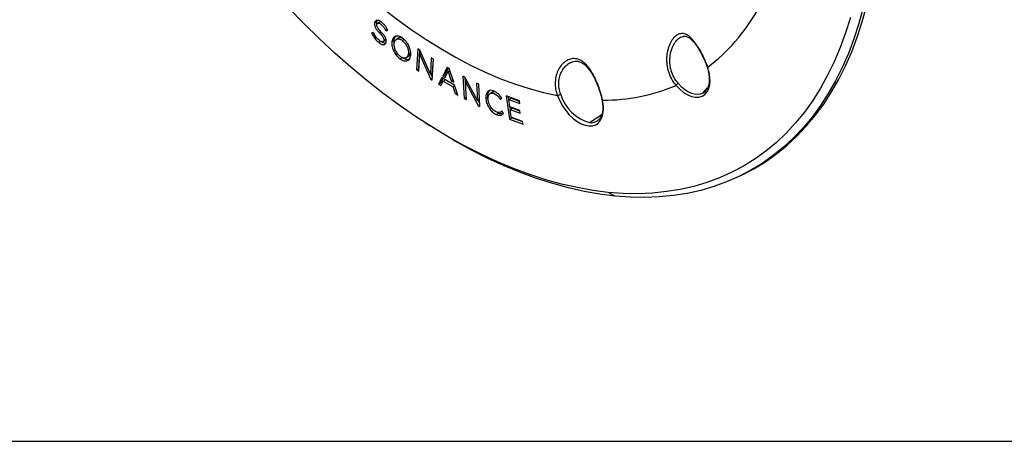
# Model space of a CAD drawing. Units: millimetres. Extents: x 69 to 1126, y 56 to 792.
# Drawn here: x 796 to 988, y 56 to 138 of the extents above; entities that cross this region are included whole.
import ezdxf

# ---------------------------------------------------------------- set-up
doc = ezdxf.new("R2010")
doc.units = ezdxf.units.MM
doc.layers.add('细实线层', color=7, linetype='Continuous')

msp = doc.modelspace()

# ---------------------------------------------------------------- linework, layer by layer
at = {"color": 7, "linetype": 'Continuous', "lineweight": 25}
for p, q in [((865.3, 136.96), (865.73, 137.2)), ((866.3, 137.09), (865.87, 136.84)), ((865.09, 135.07), (864.74, 134.96)), ((864.78, 134.85), (864.74, 134.96)), ((865.11, 135.02), (864.79, 134.85)), ((865.09, 135.07), (865.14, 134.95)), ((866.33, 134.89), (866.66, 135.08)), ((867.49, 135.47), (867.78, 135.64)), ((867.54, 135.35), (867.49, 135.47)), ((867.54, 135.35), (867.89, 135.48)), ((867.55, 135.35), (867.86, 135.53)), ((867.84, 135.59), (867.89, 135.48)), ((924.8, 134.12), (925.72, 134.32)), ((924.8, 134.12), (925.33, 134.3)), ((925.33, 134.3), (925.39, 134.32)), ((866.12, 133.1), (866.55, 133.34)), ((866.96, 133.28), (867.38, 133.52)), ((867.1, 133.51), (867.52, 133.75)), ((868.68, 133.26), (869.11, 133.51)), ((869.13, 132.86), (869.1, 133.41)), ((870.04, 134), (869.55, 133.72)), ((870.69, 133.5), (871.02, 133.69)), ((871.47, 130.15), (871.89, 130.4)), ((871.89, 130.93), (872.31, 131.17)), ((873.7, 131.85), (873.47, 127.8)), ((874.08, 131.6), (873.7, 131.85)), ((873.89, 128.04), (874.1, 131.57)), ((873.9, 127.51), (874.09, 130.74)), ((876.16, 126.97), (874.08, 131.6)), ((874.09, 130.74), (874.39, 130.91)), ((874.09, 130.74), (876.21, 126.01)), ((870.26, 129.93), (870.69, 130.18)), ((876.34, 130.13), (876.16, 126.97)), ((876.78, 129.84), (876.34, 130.13)), ((876.54, 125.79), (876.78, 129.84)), ((876.59, 127.22), (876.74, 129.87)), ((903.43, 129.19), (903.54, 129.23)), ((903.54, 129.23), (903.82, 129.36)), ((873.47, 127.8), (873.89, 128.04)), ((873.47, 127.8), (873.9, 127.51)), ((873.93, 128.02), (873.89, 128.04)), ((876.16, 126.97), (876.59, 127.22)), ((876.58, 126.38), (876.28, 127.04)), ((879.46, 128.26), (878.58, 126.59)), ((878.58, 126.59), (879, 126.84)), ((878.58, 126.59), (879.04, 126.32)), ((879, 126.84), (879.68, 128.13)), ((879.24, 126.7), (879, 126.84)), ((879.04, 126.32), (879.63, 127.47)), ((879.82, 128.05), (879.46, 128.26)), ((879.63, 127.47), (879.95, 127.65)), ((879.63, 127.47), (880.22, 125.64)), ((880.7, 125.36), (879.82, 128.05)), ((882.88, 126.34), (882.5, 126.53)), ((882.5, 126.53), (882.73, 122.21)), ((876.21, 126.01), (876.57, 126.21)), ((876.21, 126.01), (876.54, 125.79)), ((878.39, 126.25), (877.75, 125.02)), ((877.75, 125.02), (878.17, 125.27)), ((877.75, 125.02), (878.22, 124.75)), ((878.17, 125.27), (878.62, 126.11)), ((878.42, 125.12), (878.17, 125.27)), ((878.22, 124.75), (878.66, 125.61)), ((880.88, 124.81), (878.39, 126.25)), ((878.66, 125.61), (879.09, 125.85)), ((878.66, 125.61), (880.61, 124.48)), ((880.22, 125.64), (880.55, 125.83)), ((880.22, 125.64), (880.7, 125.36)), ((880.93, 124.68), (880.6, 124.48)), ((881.53, 122.84), (880.88, 124.81)), ((885.32, 121.84), (882.88, 126.34)), ((883, 125.44), (882.96, 126.21)), ((882.98, 125.43), (883.28, 125.61)), ((883.17, 121.99), (882.98, 125.43)), ((882.98, 125.43), (885.48, 120.83)), ((885.14, 125.21), (885.32, 121.84)), ((885.57, 124.99), (885.14, 125.21)), ((885.81, 120.67), (885.57, 124.99)), ((881.03, 123.13), (880.61, 124.48)), ((881.03, 123.13), (881.53, 122.84)), ((881.04, 123.13), (881.37, 123.31)), ((888.26, 123.46), (887.73, 123.15)), ((890.88, 122.71), (891.55, 118.2)), ((893.5, 121.76), (890.88, 122.71)), ((929.24, 123.31), (930.11, 124.28)), ((929.68, 123.65), (929.76, 123.74)), ((882.73, 122.21), (883.14, 122.45)), ((882.73, 122.21), (883.17, 121.99)), ((885.32, 121.84), (885.73, 122.08)), ((885.77, 121.31), (885.45, 121.92)), ((885.48, 120.83), (885.79, 121.01)), ((885.48, 120.83), (885.81, 120.67)), ((886.94, 122.16), (887.37, 122.41)), ((890.05, 122.29), (889.73, 122.1)), ((889.73, 122.1), (889.81, 122)), ((889.81, 122), (890.08, 122.26)), ((890.08, 122.26), (890, 122.37)), ((891.44, 122.05), (891.37, 122.53)), ((891.4, 122.03), (891.82, 122.27)), ((891.61, 120.58), (891.4, 122.03)), ((891.4, 122.03), (893.58, 121.24)), ((893.52, 121.66), (891.82, 122.27)), ((893.58, 121.24), (893.5, 121.76)), ((888.99, 119.1), (889.41, 119.35)), ((889.41, 119.35), (889.08, 119.57)), ((889.76, 119.57), (890.09, 119.76)), ((890.01, 119.75), (890.06, 119.8)), ((890.01, 119.75), (890.07, 119.78)), ((890.41, 119.3), (890.06, 119.8)), ((890.35, 119.25), (890.41, 119.3)), ((893.57, 119.87), (891.61, 120.58)), ((891.73, 120.08), (891.66, 120.56)), ((891.69, 120.05), (892.11, 120.3)), ((891.91, 118.57), (891.69, 120.05)), ((891.69, 120.05), (893.65, 119.34)), ((893.59, 119.76), (892.11, 120.3)), ((893.65, 119.34), (893.57, 119.87)), ((907.1, 117.52), (909.5, 119.1)), ((875.13, 117.52), (876.03, 116.94)), ((891.55, 118.2), (891.97, 118.45)), ((891.55, 118.2), (894.19, 117.24)), ((894.11, 117.77), (891.91, 118.57)), ((891.97, 118.45), (891.96, 118.55)), ((894.13, 117.67), (891.97, 118.45)), ((894.19, 117.24), (894.11, 117.77)), ((908.53, 117.8), (908.65, 117.87)), ((936.57, 107.22), (937.2, 107.53)), ((912.08, 103.22), (910.74, 103.96))]:
    msp.add_line(p, q, dxfattribs=at)
at = {"color": 7, "linetype": 'Continuous', "lineweight": 25, "flags": 128}
for points in [[(858.38, 147.31), (861.14, 144.74), (863.93, 142.28), (866.74, 139.94), (869.58, 137.74), (872.44, 135.66), (875.32, 133.71), (878.2, 131.91), (881.08, 130.24), (883.96, 128.72), (886.83, 127.35), (889.69, 126.13), (892.53, 125.06), (895.35, 124.14), (898.14, 123.38), (900.89, 122.77)], [(910.74, 103.96), (907.77, 104.33), (904.76, 104.87), (901.7, 105.56), (898.61, 106.41), (895.5, 107.42), (892.35, 108.59), (889.19, 109.91), (886.02, 111.38), (882.83, 113), (879.64, 114.77), (876.45, 116.69), (873.26, 118.74), (870.09, 120.94), (866.92, 123.27), (863.78, 125.73), (860.66, 128.32), (857.58, 131.03), (854.52, 133.86), (851.51, 136.81), (848.53, 139.87)], [(960.37, 139.87), (959.53, 136.8), (958.57, 133.84), (957.5, 130.99), (956.3, 128.26), (955, 125.65), (953.58, 123.17), (952.05, 120.82), (950.41, 118.6), (948.67, 116.51), (946.83, 114.57), (944.89, 112.77), (942.85, 111.11), (940.72, 109.6), (938.49, 108.24), (936.18, 107.03), (933.79, 105.98), (931.31, 105.08), (928.76, 104.34), (926.14, 103.75), (923.45, 103.33), (920.69, 103.06), (917.88, 102.95), (915, 103), (912.08, 103.22)], [(937.2, 107.53), (939.12, 108.55), (941.34, 109.91), (943.47, 111.42), (945.51, 113.08), (947.46, 114.88), (949.3, 116.83), (951.04, 118.91), (952.68, 121.13), (954.21, 123.49), (955.63, 125.97), (956.93, 128.58), (958.13, 131.31), (959.2, 134.16), (960.16, 137.12), (961.01, 140.19)], [(957.87, 137.99), (956.94, 135), (955.89, 132.12), (954.73, 129.36), (953.45, 126.72), (952.06, 124.21), (950.55, 121.83), (948.94, 119.58), (947.22, 117.47), (945.39, 115.5), (943.47, 113.67), (941.44, 111.99), (939.32, 110.46), (937.11, 109.08), (934.81, 107.86), (932.42, 106.79), (929.96, 105.87), (927.41, 105.12), (924.79, 104.52), (922.11, 104.09), (919.35, 103.81), (916.54, 103.7), (913.67, 103.75), (910.74, 103.96)], [(923.96, 124.75), (924.68, 124.01), (925.44, 123.4), (926.22, 122.93), (926.99, 122.61), (927.73, 122.45), (928.42, 122.47), (929.04, 122.65), (929.57, 122.99), (930, 123.49), (930.32, 124.12), (930.51, 124.88), (930.58, 125.73)], [(924.37, 125.17), (924.98, 124.54), (925.62, 124.01), (926.28, 123.58), (926.94, 123.27), (927.58, 123.09), (928.18, 123.03), (928.74, 123.11), (929.24, 123.31)], [(900.89, 122.77), (901.33, 121.77), (901.87, 120.79), (902.49, 119.88), (903.19, 119.05), (903.93, 118.33), (904.71, 117.74), (905.5, 117.29), (906.27, 117), (907.01, 116.87), (907.7, 116.9), (908.32, 117.11), (908.85, 117.47), (909.28, 117.98), (909.6, 118.64), (909.79, 119.4), (909.86, 120.27)], [(929.24, 123.31), (929.53, 123.51), (929.68, 123.65)], [(912.08, 103.22), (909.11, 103.59), (906.09, 104.12), (903.04, 104.81), (899.96, 105.65), (896.84, 106.65), (893.7, 107.81), (890.54, 109.12), (887.37, 110.57), (884.18, 112.18), (880.99, 113.93), (877.8, 115.83), (876.03, 116.94)]]:
    msp.add_lwpolyline(points, dxfattribs=at)
at = {"color": 7, "linetype": 'Continuous', "lineweight": 25}
for centre, radius, start, end in [((908.8, 156.7), 35.5, 306.9042, 330.5841), ((922.38, 125.61), 8.19, 0.8676, 19.2337), ((910.03, 157.4), 35.5, 269.4242, 293.1068), ((930.68, 125.96), 0.254, 186.0908, 245.3265), ((909.26, 125.29), 8.06, 196.6233, 254.4845), ((902.14, 120.22), 7.71, 0.3892, 12.6061), ((909.96, 120.5), 0.248, 185.4335, 246.0957), ((907.4, 119.86), 2.35, 262.8596, 298.828)]:
    msp.add_arc(centre, radius, start, end, dxfattribs=at)
for points, knots in [([(865.3, 136.96), (865.28, 136.82), (865.28, 136.68), (865.32, 136.39), (865.36, 136.25), (865.48, 136), (865.52, 135.92), (865.6, 135.77), (865.64, 135.71), (865.74, 135.58), (865.79, 135.51), (865.9, 135.36), (865.96, 135.29), (866.02, 135.23)], [0, 0, 0, 0, 0.25, 0.25, 0.5, 0.5, 0.625, 0.625, 0.75, 0.75, 0.875, 0.875, 1, 1, 1, 1]), ([(867.83, 135.6), (867.74, 135.78), (867.65, 135.93), (867.46, 136.23), (867.35, 136.38), (867.12, 136.64), (867, 136.77), (866.75, 136.99), (866.62, 137.09), (866.36, 137.26), (866.23, 137.33), (865.98, 137.41), (865.85, 137.43), (865.63, 137.41), (865.53, 137.36), (865.38, 137.21), (865.33, 137.1), (865.3, 136.96)], [0, 0, 0, 0, 0.125, 0.125, 0.25, 0.25, 0.375, 0.375, 0.5, 0.5, 0.625, 0.625, 0.75, 0.75, 0.875, 0.875, 1, 1, 1, 1]), ([(865.75, 136.65), (865.74, 136.69), (865.69, 136.89), (865.71, 137.07), (865.73, 137.2)], [0, 0, 0, 0, 0.204336, 1, 1, 1, 1]), ([(865.73, 137.2), (865.74, 137.27), (865.76, 137.35), (865.8, 137.4), (865.8, 137.41)], [0, 0, 0, 0, 0.8554561, 1, 1, 1, 1]), ([(866.54, 135.21), (866.42, 135.34), (866.32, 135.46), (866.17, 135.62), (866.13, 135.68), (866.06, 135.77), (866.03, 135.81), (865.94, 135.93), (865.89, 136.01), (865.82, 136.14), (865.79, 136.19), (865.75, 136.32), (865.74, 136.4), (865.73, 136.52), (865.73, 136.57), (865.75, 136.64)], [0, 0, 0, 0, 0.25, 0.25, 0.375, 0.375, 0.5, 0.5, 0.625, 0.625, 0.75, 0.75, 0.875, 0.875, 1, 1, 1, 1]), ([(865.75, 136.64), (865.76, 136.73), (865.8, 136.8), (865.92, 136.88), (866.01, 136.89), (866.17, 136.87), (866.24, 136.84), (866.42, 136.75), (866.52, 136.68), (866.79, 136.46), (866.96, 136.29), (867.24, 135.92), (867.37, 135.71), (867.49, 135.47)], [0, 0, 0, 0, 0.125, 0.125, 0.25, 0.25, 0.375, 0.375, 0.5, 0.5, 0.75, 0.75, 1, 1, 1, 1]), ([(864.79, 134.84), (864.97, 134.47), (865.16, 134.15), (865.59, 133.58), (865.84, 133.32), (866.12, 133.1)], [0, 0, 0, 0, 0.5, 0.5, 1, 1, 1, 1]), ([(867.1, 133.51), (867.08, 133.4), (867.03, 133.32), (866.89, 133.24), (866.8, 133.23), (866.61, 133.27), (866.51, 133.32), (866.3, 133.44), (866.2, 133.52), (866.01, 133.69), (865.91, 133.78), (865.73, 133.98), (865.64, 134.09), (865.4, 134.43), (865.28, 134.65), (865.14, 134.95)], [0, 0, 0, 0, 0.125, 0.125, 0.25, 0.25, 0.375, 0.375, 0.5, 0.5, 0.625, 0.625, 0.75, 0.75, 1, 1, 1, 1]), ([(866.33, 134.89), (866.45, 134.76), (866.55, 134.65), (866.69, 134.49), (866.73, 134.44), (866.8, 134.35), (866.83, 134.31), (866.91, 134.2), (866.96, 134.12), (867.03, 133.99), (867.06, 133.94), (867.1, 133.81), (867.11, 133.74), (867.12, 133.62), (867.11, 133.57), (867.1, 133.51)], [0, 0, 0, 0, 0.25, 0.25, 0.375, 0.375, 0.5, 0.5, 0.625, 0.625, 0.75, 0.75, 0.875, 0.875, 1, 1, 1, 1]), ([(867.34, 134.19), (867.31, 134.24), (867.28, 134.28), (867.24, 134.36), (867.21, 134.4), (867.14, 134.51), (867.08, 134.59), (866.88, 134.85), (866.72, 135.02), (866.54, 135.21)], [0, 0, 0, 0, 0.125, 0.125, 0.25, 0.25, 0.5, 0.5, 1, 1, 1, 1]), ([(867.54, 133.18), (867.57, 133.34), (867.57, 133.5), (867.52, 133.74), (867.5, 133.83), (867.43, 134), (867.38, 134.1), (867.34, 134.19)], [0, 0, 0, 0, 0.5, 0.5, 0.75, 0.75, 1, 1, 1, 1]), ([(872.34, 130.6), (872.37, 130.87), (872.36, 131.16), (872.25, 131.77), (872.14, 132.09), (871.85, 132.71), (871.66, 133.01), (871.24, 133.54), (871, 133.76), (870.52, 134.12), (870.27, 134.25), (869.8, 134.37), (869.57, 134.37), (869.19, 134.24), (869.03, 134.11), (868.79, 133.75), (868.71, 133.53), (868.68, 133.26)], [0, 0, 0, 0, 0.125, 0.125, 0.25, 0.25, 0.375, 0.375, 0.5, 0.5, 0.625, 0.625, 0.75, 0.75, 0.875, 0.875, 1, 1, 1, 1]), ([(869.11, 133.51), (869.15, 133.77), (869.22, 134.13), (869.46, 134.28), (869.53, 134.33)], [0, 0, 0, 0, 0.709528, 1, 1, 1, 1]), ([(930.12, 128.31), (929.96, 128.79), (929.67, 129.5), (929.23, 130.46), (928.76, 131.37), (928.25, 132.22), (927.74, 132.96), (927.22, 133.63), (926.7, 134.16), (926.18, 134.54), (925.78, 134.73), (925.39, 134.84), (924.86, 134.87), (924.35, 134.7), (923.84, 134.35), (923.37, 133.88), (922.94, 133.23), (922.6, 132.47), (922.46, 132.05), (922.27, 131.39), (922.19, 130.93), (922.12, 130.2), (922.1, 129.7), (922.14, 128.95), (922.26, 128.19), (922.52, 127.18), (923.02, 125.98), (923.63, 125.13), (923.96, 124.75)], [0, 0, 0, 0, 0.0625, 0.09375, 0.125, 0.1875, 0.21875, 0.25, 0.3125, 0.34375, 0.375, 0.40625, 0.4375, 0.5, 0.53125, 0.5625, 0.625, 0.65625, 0.6875, 0.6875, 0.75, 0.75, 0.78125, 0.8125, 0.84375, 0.875, 0.9375, 1, 1, 1, 1]), ([(924.37, 125.17), (924.07, 125.51), (923.79, 125.9), (923.34, 126.72), (923.16, 127.15), (922.96, 127.83), (922.91, 128.06), (922.82, 128.52), (922.79, 128.75), (922.73, 129.43), (922.74, 129.89), (922.85, 130.78), (922.94, 131.2), (923.12, 131.79), (923.19, 131.99), (923.35, 132.35), (923.43, 132.53), (923.7, 133.02), (923.9, 133.31), (924.23, 133.68), (924.34, 133.78), (924.56, 133.97), (924.68, 134.06), (924.8, 134.12)], [0, 0, 0, 0, 0.125, 0.125, 0.25, 0.25, 0.3125, 0.3125, 0.375, 0.375, 0.5, 0.5, 0.625, 0.625, 0.6875, 0.6875, 0.75, 0.75, 0.875, 0.875, 0.9375, 0.9375, 1, 1, 1, 1]), ([(925.32, 134.33), (925.51, 134.34), (925.86, 134.37), (926.35, 134.14), (926.81, 133.8), (927.29, 133.33), (927.85, 132.64), (928.4, 131.8), (928.88, 130.94), (929.28, 130.15), (929.67, 129.28), (929.89, 128.67), (930, 128.36)], [0, 0, 0, 0, 0.1380772, 0.2496499, 0.3355048, 0.4143096, 0.5202399, 0.6529468, 0.7297215, 0.813093, 0.9033857, 1, 1, 1, 1]), ([(866.12, 133.1), (866.28, 132.97), (866.42, 132.88), (866.72, 132.74), (866.87, 132.69), (867.15, 132.69), (867.27, 132.73), (867.45, 132.9), (867.51, 133.02), (867.54, 133.18)], [0, 0, 0, 0, 0.25, 0.25, 0.5, 0.5, 0.75, 0.75, 1, 1, 1, 1]), ([(867.45, 132.94), (867.44, 132.94), (867.31, 132.91), (866.99, 133.03), (866.69, 133.24), (866.55, 133.34)], [0, 0, 0, 0, 0.022275, 0.511086, 1, 1, 1, 1]), ([(868.67, 133.16), (868.65, 132.9), (868.67, 132.62), (868.8, 132.02), (868.9, 131.71), (869.2, 131.11), (869.38, 130.82), (869.79, 130.32), (870.02, 130.11), (870.26, 129.93)], [0, 0, 0, 0, 0.25, 0.25, 0.5, 0.5, 0.75, 0.75, 1, 1, 1, 1]), ([(871.87, 130.83), (871.84, 130.64), (871.78, 130.48), (871.6, 130.23), (871.48, 130.14), (871.2, 130.05), (871.03, 130.05), (870.69, 130.15), (870.5, 130.24), (870.15, 130.5), (869.98, 130.66), (869.67, 131.05), (869.53, 131.27), (869.31, 131.72), (869.23, 131.95), (869.13, 132.41), (869.11, 132.62), (869.12, 132.82)], [0, 0, 0, 0, 0.125, 0.125, 0.25, 0.25, 0.375, 0.375, 0.5, 0.5, 0.625, 0.625, 0.75, 0.75, 0.875, 0.875, 1, 1, 1, 1]), ([(869.13, 132.95), (869.16, 133.15), (869.21, 133.32), (869.39, 133.61), (869.5, 133.71), (869.79, 133.82), (869.96, 133.82), (870.23, 133.75), (870.32, 133.72), (870.51, 133.62), (870.6, 133.57), (870.69, 133.5)], [0, 0, 0, 0, 0.25, 0.25, 0.5, 0.5, 0.75, 0.75, 0.875, 0.875, 1, 1, 1, 1]), ([(870.81, 133.89), (870.7, 133.95), (870.39, 134.13), (870.14, 134.03), (869.98, 133.96)], [0, 0, 0, 0, 0.336001, 1, 1, 1, 1]), ([(870.69, 133.5), (870.88, 133.36), (871.06, 133.19), (871.38, 132.78), (871.52, 132.55), (871.74, 132.07), (871.82, 131.82), (871.9, 131.35), (871.91, 131.13), (871.89, 130.93)], [0, 0, 0, 0, 0.25, 0.25, 0.5, 0.5, 0.75, 0.75, 1, 1, 1, 1]), ([(870.26, 129.93), (870.51, 129.75), (870.74, 129.63), (871.19, 129.5), (871.41, 129.5), (871.98, 129.67), (872.24, 130.02), (872.32, 130.51)], [0, 0, 0, 0, 0.25, 0.25, 0.5, 0.5, 1, 1, 1, 1]), ([(871.87, 130.42), (871.96, 130.47), (872.18, 130.59), (872.25, 130.89), (872.3, 131.07)], [0, 0, 0, 0, 0.404737, 1, 1, 1, 1]), ([(871.96, 129.81), (871.94, 129.8), (871.77, 129.69), (871.31, 129.8), (870.89, 130.05), (870.69, 130.18)], [0, 0, 0, 0, 0.077925, 0.537136, 1, 1, 1, 1]), ([(909.67, 121.9), (909.57, 122.35), (909.34, 123.25), (908.94, 124.42), (908.58, 125.32), (908.29, 125.98), (907.98, 126.62), (907.54, 127.41), (906.94, 128.32), (906.29, 129.02), (905.72, 129.46), (905.28, 129.71), (904.83, 129.88), (904.21, 130), (903.59, 129.95), (902.97, 129.73), (902.53, 129.49), (902.12, 129.18), (901.6, 128.67), (901.28, 128.21), (900.91, 127.52), (900.76, 127.13), (900.54, 126.34), (900.47, 125.91), (900.44, 125.26), (900.44, 124.81), (900.54, 123.91), (900.72, 123.22), (900.89, 122.77)], [0, 0, 0, 0, 0.0625, 0.125, 0.15625, 0.1875, 0.21875, 0.25, 0.3125, 0.375, 0.40625, 0.4375, 0.46875, 0.5, 0.5625, 0.59375, 0.625, 0.65625, 0.6875, 0.75, 0.75, 0.8125, 0.8125, 0.875, 0.875, 0.90625, 0.9375, 1, 1, 1, 1]), ([(901.54, 122.99), (901.41, 123.39), (901.16, 124.21), (901.11, 125.44), (901.31, 126.6), (901.75, 127.63), (902.37, 128.46), (902.96, 129), (903.33, 129.15), (903.43, 129.19)], [0, 0, 0, 0, 0.155919, 0.315642, 0.473151, 0.631536, 0.789335, 0.94756, 1, 1, 1, 1]), ([(903.52, 129.25), (903.69, 129.32), (904.04, 129.46), (904.67, 129.5), (905.29, 129.36), (905.84, 129.06), (906.36, 128.65), (906.85, 128.12), (907.36, 127.44), (907.81, 126.7), (908.28, 125.77), (908.75, 124.64), (909.21, 123.35), (909.42, 122.47), (909.53, 122.01)], [0, 0, 0, 0, 0.066197, 0.137873, 0.24844, 0.31468, 0.369477, 0.463608, 0.526638, 0.600077, 0.684241, 0.778898, 0.884424, 1, 1, 1, 1]), ([(930.12, 128.31), (930.09, 128.31), (930.03, 128.32), (930.01, 128.34), (930, 128.36)], [0, 0, 0, 0, 0.501767, 1, 1, 1, 1]), ([(930, 128.35), (930.05, 128.2), (930.19, 127.75), (930.35, 127.02), (930.42, 126.38), (930.43, 126.03), (930.43, 125.94)], [0, 0, 0, 0, 0.182341, 0.531264, 0.879117, 1, 1, 1, 1]), ([(924.37, 125.17), (924.28, 125.11), (924.2, 125.04), (924.05, 124.89), (923.99, 124.81), (923.96, 124.75)], [0, 0, 0, 0, 0.5, 0.5, 1, 1, 1, 1]), ([(930.43, 125.94), (930.43, 125.81), (930.42, 125.43), (930.33, 124.86), (930.13, 124.28), (929.91, 123.89), (929.74, 123.73), (929.68, 123.68)], [0, 0, 0, 0, 0.130371, 0.379314, 0.628179, 0.878821, 1, 1, 1, 1]), ([(890, 122.37), (889.83, 122.61), (889.68, 122.79), (889.35, 123.14), (889.16, 123.3), (888.88, 123.49), (888.78, 123.55), (888.6, 123.64), (888.5, 123.68), (888.23, 123.78), (888.05, 123.81), (887.72, 123.8), (887.57, 123.75), (887.31, 123.59), (887.2, 123.47), (887.04, 123.18), (886.98, 123), (886.92, 122.61), (886.92, 122.4), (886.94, 122.16)], [0, 0, 0, 0, 0.125, 0.125, 0.25, 0.25, 0.3125, 0.3125, 0.375, 0.375, 0.5, 0.5, 0.625, 0.625, 0.75, 0.75, 0.875, 0.875, 1, 1, 1, 1]), ([(887.37, 122.41), (887.36, 122.63), (887.34, 123.07), (887.48, 123.54), (887.65, 123.7), (887.71, 123.75)], [0, 0, 0, 0, 0.397113, 0.792312, 1, 1, 1, 1]), ([(887.39, 121.98), (887.37, 122.16), (887.37, 122.33), (887.41, 122.63), (887.45, 122.77), (887.57, 123), (887.66, 123.1), (887.86, 123.23), (887.97, 123.26), (888.23, 123.27), (888.37, 123.24), (888.65, 123.13), (888.8, 123.06), (889.09, 122.85), (889.23, 122.72), (889.49, 122.44), (889.6, 122.29), (889.73, 122.1)], [0, 0, 0, 0, 0.125, 0.125, 0.25, 0.25, 0.375, 0.375, 0.5, 0.5, 0.625, 0.625, 0.75, 0.75, 0.875, 0.875, 1, 1, 1, 1]), ([(889.02, 123.39), (888.99, 123.4), (888.82, 123.5), (888.52, 123.54), (888.31, 123.46), (888.21, 123.42)], [0, 0, 0, 0, 0.090471, 0.566693, 1, 1, 1, 1]), ([(901.54, 122.99), (901.44, 122.93), (901.32, 122.88), (901.08, 122.8), (900.97, 122.78), (900.89, 122.77)], [0, 0, 0, 0, 0.5, 0.5, 1, 1, 1, 1]), ([(886.95, 122.07), (886.99, 121.77), (887.07, 121.47), (887.3, 120.86), (887.46, 120.56), (887.84, 120.01), (888.05, 119.76), (888.51, 119.36), (888.75, 119.21), (888.99, 119.1)], [0, 0, 0, 0, 0.25, 0.25, 0.5, 0.5, 0.75, 0.75, 1, 1, 1, 1]), ([(890.01, 119.75), (889.91, 119.66), (889.82, 119.6), (889.61, 119.51), (889.49, 119.49), (889.23, 119.5), (889.09, 119.54), (888.8, 119.67), (888.66, 119.76), (888.24, 120.09), (887.98, 120.41), (887.69, 120.95), (887.6, 121.13), (887.48, 121.5), (887.43, 121.68), (887.41, 121.86)], [0, 0, 0, 0, 0.125, 0.125, 0.25, 0.25, 0.375, 0.375, 0.5, 0.5, 0.75, 0.75, 0.875, 0.875, 1, 1, 1, 1]), ([(909.67, 121.9), (909.63, 121.92), (909.55, 121.94), (909.54, 121.99), (909.53, 122.01)], [0, 0, 0, 0, 0.515972, 1, 1, 1, 1]), ([(909.53, 122), (909.56, 121.85), (909.65, 121.41), (909.7, 120.9), (909.71, 120.56), (909.71, 120.48)], [0, 0, 0, 0, 0.28694, 0.834996, 1, 1, 1, 1]), ([(888.99, 119.1), (889.27, 118.98), (889.65, 118.91), (890.09, 119.05), (890.25, 119.17), (890.35, 119.25)], [0, 0, 0, 0, 0.5, 0.75, 1, 1, 1, 1]), ([(909.71, 120.48), (909.71, 120.34), (909.7, 119.95), (909.61, 119.37), (909.41, 118.78), (909.13, 118.3), (908.84, 117.98), (908.62, 117.87), (908.54, 117.83)], [0, 0, 0, 0, 0.102539, 0.298324, 0.494046, 0.691039, 0.892449, 1, 1, 1, 1])]:
    msp.add_open_spline(points, degree=3, knots=knots, dxfattribs=at)
for points in [[(866.02, 135.23), (866.12, 135.11), (866.21, 135.01), (866.33, 134.89)], [(868.68, 133.26), (868.68, 133.23), (868.67, 133.2), (868.67, 133.16)], [(869.1, 133.41), (869.1, 133.44), (869.1, 133.47), (869.11, 133.51)], [(869.12, 132.82), (869.13, 132.86), (869.13, 132.91), (869.13, 132.95)], [(871.89, 130.93), (871.88, 130.89), (871.88, 130.86), (871.87, 130.83)], [(872.3, 131.07), (872.3, 131.11), (872.31, 131.14), (872.31, 131.17)], [(872.32, 130.51), (872.33, 130.54), (872.33, 130.57), (872.34, 130.6)], [(886.94, 122.16), (886.95, 122.13), (886.95, 122.1), (886.95, 122.07)], [(887.38, 122.31), (887.37, 122.34), (887.37, 122.37), (887.37, 122.41)], [(887.41, 121.86), (887.4, 121.9), (887.4, 121.94), (887.39, 121.98)], [(890.09, 119.2), (889.89, 119.19), (889.66, 119.24), (889.41, 119.35)]]:
    msp.add_open_spline(points, degree=3, dxfattribs=at)
at = {"layer": '细实线层'}
msp.add_line((100.31, 55.53), (1050.01, 55.53), dxfattribs=at)

doc.saveas('drawing.dxf')
